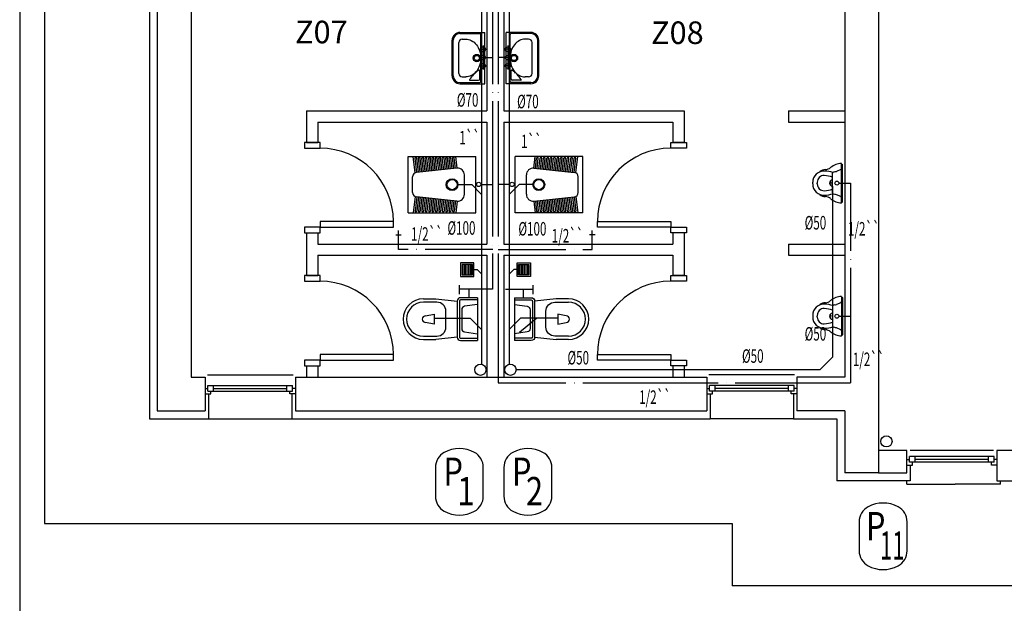
# Model space of a CAD drawing. Extents: x 29333 to 83613, y -22386 to -18948.
# Drawn here: x 34755 to 35629, y -21609 to -21091 of the extents above; entities that cross this region are included whole.
import ezdxf

# ---------------------------------------------------------------- set-up
doc = ezdxf.new("R2010")
doc.units = 0
doc.header["$LTSCALE"] = 50
doc.header["$MEASUREMENT"] = 0
doc.linetypes.add('SS', pattern=[2.7, 1.2, -0.15, 0, -0.15, 1.2])
for name, color, linetype in [('-C', 7, 'CONTINUOUS'), ('-M', 7, 'CONTINUOUS'), ('-TX', 7, 'CONTINUOUS'), ('0S', 7, 'CONTINUOUS')]:
    doc.layers.add(name, color=color, linetype=linetype)
doc.styles.add('CC', font='TIMES.TTF', dxfattribs={"height": 29.823912})
doc.styles.get("Standard").update_dxf_attribs({"font": 'txt.shx'})
doc.styles.add('T', font='romans.shx')
doc.styles.add('TROMANT', font='TIMES.TTF')
doc.linetypes.add('PIK', pattern='A,2,-0.1,[" )",Standard,S=0.2,R=0,X=-0.2,Y=-0.1],-0.067', length=2.167)

# ---------------------------------------------------------------- blocks, each defined once
blk = doc.blocks.new('A$C67757A43')
at = {"layer": '-C', "color": 1}
for p, q in [((1.4, 10.5), (1.4, 1.4)), ((10.5, 10.5), (1.4, 10.5)), ((2.8, 10.5), (2.8, 1.4)), ((4.2, 10.5), (4.2, 1.4)), ((5.6, 10.5), (5.6, 1.4)), ((7, 10.5), (7, 1.4)), ((8.4, 10.5), (8.4, 1.4)), ((9.8, 10.5), (9.8, 1.4)), ((10.5, 1.4), (10.5, 10.5)), ((51.54, 10.5), (60.64, 10.5)), ((51.54, 1.4), (51.54, 10.5)), ((52.24, 10.5), (52.24, 1.4)), ((53.64, 10.5), (53.64, 1.4)), ((55.04, 10.5), (55.04, 1.4)), ((56.44, 10.5), (56.44, 1.4)), ((57.84, 10.5), (57.84, 1.4)), ((59.24, 10.5), (59.24, 1.4)), ((60.64, 10.5), (60.64, 1.4)), ((1.4, 1.4), (10.5, 1.4)), ((60.64, 1.4), (51.54, 1.4))]:
    blk.add_line(p, q, dxfattribs=at)
at = {"layer": '-C', "color": 4}
for points in [[(0, 0), (11.9, 0), (11.9, 11.9), (0, 11.9)], [(62.04, 0), (50.14, 0), (50.14, 11.9), (62.04, 11.9)]]:
    blk.add_lwpolyline(points, close=True, dxfattribs=at)
at = {"layer": '0S', "color": 6}
for p, q in [((11.9, 5.95), (14.85, 5.95)), ((14.85, 5.95), (18.62, 2.19)), ((47.19, 5.95), (43.43, 2.19)), ((50.14, 5.95), (47.19, 5.95))]:
    blk.add_line(p, q, dxfattribs=at)

msp = doc.modelspace()

# ---------------------------------------------------------------- linework, layer by layer
at = {"layer": '-C', "color": 4}
for p, q in [((35145.81, -21102.5), (35167.81, -21102.5)), ((35167.81, -21148), (35167.81, -21102.5)), ((35208.77, -21102.5), (35186.77, -21102.5)), ((35186.77, -21148), (35186.77, -21102.5)), ((35138.81, -21141), (35138.81, -21109.5)), ((35215.77, -21141), (35215.77, -21109.5)), ((35145.81, -21148), (35167.81, -21148)), ((35208.77, -21148), (35186.77, -21148)), ((35099.81, -21212.55), (35159.81, -21212.55)), ((35099.81, -21262.55), (35099.81, -21212.55)), ((35159.81, -21262.55), (35159.81, -21212.55)), ((35194.77, -21262.55), (35194.77, -21212.55)), ((35254.77, -21212.55), (35194.77, -21212.55)), ((35254.77, -21262.55), (35254.77, -21212.55)), ((35478.48, -21226.19), (35477.12, -21226.51)), ((35483.64, -21224.22), (35479.8, -21225.77)), ((35484.27, -21236.2), (35484.27, -21218.7)), ((35484.27, -21219.03), (35485.27, -21219.59)), ((35485.27, -21252.81), (35485.27, -21219.59)), ((35458.77, -21236.94), (35458.77, -21235.45)), ((35462.77, -21235.45), (35462.77, -21236.2)), ((35476.35, -21244.91), (35476.35, -21227.48)), ((35462.77, -21236.94), (35462.77, -21236.2)), ((35484.27, -21253.7), (35484.27, -21236.2)), ((35478.48, -21246.21), (35477.12, -21245.89)), ((35483.64, -21248.17), (35479.8, -21246.62)), ((35484.27, -21253.36), (35485.27, -21252.81)), ((35099.81, -21262.55), (35159.81, -21262.55)), ((35254.77, -21262.55), (35194.77, -21262.55)), ((35484.27, -21336.7), (35484.27, -21354.2)), ((35484.27, -21337.03), (35485.27, -21337.59)), ((35485.27, -21337.59), (35485.27, -21370.81)), ((35476.35, -21345.48), (35476.35, -21362.91)), ((35478.48, -21344.19), (35477.12, -21344.51)), ((35483.64, -21342.22), (35479.8, -21343.77)), ((35458.77, -21353.45), (35458.77, -21354.94)), ((35462.77, -21353.45), (35462.77, -21354.2)), ((35462.77, -21354.94), (35462.77, -21354.2)), ((35484.27, -21354.2), (35484.27, -21371.7)), ((35478.48, -21364.21), (35477.12, -21363.89)), ((35483.64, -21366.17), (35479.8, -21364.62)), ((35484.27, -21371.36), (35485.27, -21370.81))]:
    msp.add_line(p, q, dxfattribs=at)
at = {"layer": '-C', "color": 1}
for p, q in [((35145.81, -21103.5), (35163.31, -21103.5)), ((35164.31, -21146), (35164.31, -21104.5)), ((35190.27, -21146), (35190.27, -21104.5)), ((35208.77, -21103.5), (35191.27, -21103.5)), ((35139.81, -21141), (35139.81, -21109.5)), ((35144.81, -21139), (35144.81, -21111.5)), ((35147.81, -21108.5), (35150.95, -21108.5)), ((35206.77, -21108.5), (35203.62, -21108.5)), ((35209.77, -21139), (35209.77, -21111.5)), ((35214.77, -21141), (35214.77, -21109.5)), ((35157.98, -21139.91), (35157.72, -21139.65)), ((35159.43, -21138.53), (35159.24, -21138.34)), ((35163.31, -21144), (35163.31, -21136.55)), ((35191.27, -21144), (35191.27, -21136.55)), ((35195.14, -21138.53), (35195.33, -21138.34)), ((35196.6, -21139.91), (35196.86, -21139.65)), ((35145.81, -21147), (35163.31, -21147)), ((35147.81, -21142), (35150.95, -21142)), ((35154.86, -21145), (35162.31, -21145)), ((35208.77, -21147), (35191.27, -21147)), ((35199.71, -21145), (35192.27, -21145)), ((35206.77, -21142), (35203.62, -21142)), ((35106.08, -21227.09), (35104.3, -21212.55)), ((35107.55, -21226.71), (35106, -21214.11)), ((35106.5, -21213.55), (35107, -21213.55)), ((35109.04, -21226.55), (35107.5, -21213.99)), ((35110.53, -21226.4), (35109.02, -21214.11)), ((35109.52, -21213.55), (35110.02, -21213.55)), ((35112.02, -21226.24), (35110.52, -21213.99)), ((35113.52, -21226.09), (35112.04, -21214.11)), ((35112.54, -21213.55), (35113.04, -21213.55)), ((35115.01, -21225.93), (35113.54, -21213.99)), ((35116.5, -21225.78), (35115.07, -21214.11)), ((35115.56, -21213.55), (35116.07, -21213.55)), ((35117.99, -21225.63), (35116.56, -21213.99)), ((35119.48, -21225.47), (35118.09, -21214.11)), ((35118.59, -21213.55), (35119.09, -21213.55)), ((35120.98, -21225.32), (35119.59, -21213.99)), ((35122.47, -21225.16), (35121.11, -21214.11)), ((35121.61, -21213.55), (35122.11, -21213.55)), ((35123.96, -21225.01), (35122.61, -21213.99)), ((35125.45, -21224.85), (35124.13, -21214.11)), ((35124.63, -21213.55), (35125.13, -21213.55)), ((35126.95, -21224.7), (35125.63, -21213.99)), ((35128.44, -21224.54), (35127.16, -21214.11)), ((35127.65, -21213.55), (35128.16, -21213.55)), ((35129.93, -21224.39), (35128.65, -21213.99)), ((35131.42, -21224.23), (35130.18, -21214.11)), ((35130.68, -21213.55), (35131.18, -21213.55)), ((35132.92, -21224.08), (35131.68, -21213.99)), ((35134.41, -21223.92), (35133.2, -21214.11)), ((35133.7, -21213.55), (35134.2, -21213.55)), ((35135.9, -21223.77), (35134.7, -21213.99)), ((35137.39, -21223.62), (35136.22, -21214.11)), ((35136.72, -21213.55), (35137.22, -21213.55)), ((35138.88, -21223.46), (35137.72, -21213.99)), ((35140.38, -21223.31), (35139.25, -21214.11)), ((35139.74, -21213.55), (35140.25, -21213.55)), ((35141.87, -21223.15), (35140.74, -21213.99)), ((35143.36, -21222.97), (35142.08, -21212.55)), ((35211.22, -21222.97), (35212.5, -21212.55)), ((35212.71, -21223.15), (35213.83, -21213.99)), ((35214.2, -21223.31), (35215.33, -21214.11)), ((35214.83, -21213.55), (35214.33, -21213.55)), ((35215.69, -21223.46), (35216.85, -21213.99)), ((35217.18, -21223.62), (35218.35, -21214.11)), ((35217.85, -21213.55), (35217.35, -21213.55)), ((35218.68, -21223.77), (35219.88, -21213.99)), ((35220.17, -21223.92), (35221.37, -21214.11)), ((35220.88, -21213.55), (35220.37, -21213.55)), ((35221.66, -21224.08), (35222.9, -21213.99)), ((35223.15, -21224.23), (35224.4, -21214.11)), ((35223.9, -21213.55), (35223.4, -21213.55)), ((35224.64, -21224.39), (35225.92, -21213.99)), ((35226.14, -21224.54), (35227.42, -21214.11)), ((35226.92, -21213.55), (35226.42, -21213.55)), ((35227.63, -21224.7), (35228.94, -21213.99)), ((35229.12, -21224.85), (35230.44, -21214.11)), ((35229.94, -21213.55), (35229.44, -21213.55)), ((35230.61, -21225.01), (35231.97, -21213.99)), ((35232.11, -21225.16), (35233.46, -21214.11)), ((35232.97, -21213.55), (35232.46, -21213.55)), ((35233.6, -21225.32), (35234.99, -21213.99)), ((35235.09, -21225.47), (35236.49, -21214.11)), ((35235.99, -21213.55), (35235.49, -21213.55)), ((35236.58, -21225.63), (35238.01, -21213.99)), ((35238.08, -21225.78), (35239.51, -21214.11)), ((35239.01, -21213.55), (35238.51, -21213.55)), ((35239.57, -21225.93), (35241.03, -21213.99)), ((35241.06, -21226.09), (35242.53, -21214.11)), ((35242.03, -21213.55), (35241.53, -21213.55)), ((35242.55, -21226.24), (35244.06, -21213.99)), ((35244.04, -21226.4), (35245.55, -21214.11)), ((35245.06, -21213.55), (35244.55, -21213.55)), ((35245.54, -21226.55), (35247.08, -21213.99)), ((35247.03, -21226.71), (35248.58, -21214.11)), ((35248.08, -21213.55), (35247.58, -21213.55)), ((35248.49, -21227.09), (35250.28, -21212.55)), ((35143.19, -21223.01), (35107.4, -21226.72)), ((35211.39, -21223.01), (35247.18, -21226.72)), ((35103.81, -21244.39), (35103.81, -21230.7)), ((35149.81, -21246.11), (35149.81, -21228.98)), ((35204.77, -21246.11), (35204.77, -21228.98)), ((35250.77, -21244.39), (35250.77, -21230.7)), ((35106.08, -21248), (35104.3, -21262.55)), ((35107.55, -21248.38), (35106, -21260.99)), ((35143.19, -21252.08), (35107.4, -21248.37)), ((35109.04, -21248.54), (35107.5, -21261.11)), ((35110.53, -21248.69), (35109.02, -21260.99)), ((35112.02, -21248.85), (35110.52, -21261.11)), ((35113.52, -21249), (35112.04, -21260.99)), ((35115.01, -21249.16), (35113.54, -21261.11)), ((35116.5, -21249.31), (35115.07, -21260.99)), ((35117.99, -21249.47), (35116.56, -21261.11)), ((35119.48, -21249.62), (35118.09, -21260.99)), ((35120.98, -21249.78), (35119.59, -21261.11)), ((35122.47, -21249.93), (35121.11, -21260.99)), ((35123.96, -21250.09), (35122.61, -21261.11)), ((35125.45, -21250.24), (35124.13, -21260.99)), ((35126.95, -21250.4), (35125.63, -21261.11)), ((35128.44, -21250.55), (35127.16, -21260.99)), ((35129.93, -21250.7), (35128.65, -21261.11)), ((35131.42, -21250.86), (35130.18, -21260.99)), ((35132.92, -21251.01), (35131.68, -21261.11)), ((35134.41, -21251.17), (35133.2, -21260.99)), ((35135.9, -21251.32), (35134.7, -21261.11)), ((35137.39, -21251.48), (35136.22, -21260.99)), ((35138.88, -21251.63), (35137.72, -21261.11)), ((35140.38, -21251.79), (35139.25, -21260.99)), ((35141.87, -21251.94), (35140.74, -21261.11)), ((35143.36, -21252.12), (35142.08, -21262.55)), ((35211.22, -21252.12), (35212.5, -21262.55)), ((35211.39, -21252.08), (35247.18, -21248.37)), ((35212.71, -21251.94), (35213.83, -21261.11)), ((35214.2, -21251.79), (35215.33, -21260.99)), ((35215.69, -21251.63), (35216.85, -21261.11)), ((35217.18, -21251.48), (35218.35, -21260.99)), ((35218.68, -21251.32), (35219.88, -21261.11)), ((35220.17, -21251.17), (35221.37, -21260.99)), ((35221.66, -21251.01), (35222.9, -21261.11)), ((35223.15, -21250.86), (35224.4, -21260.99)), ((35224.64, -21250.7), (35225.92, -21261.11)), ((35226.14, -21250.55), (35227.42, -21260.99)), ((35227.63, -21250.4), (35228.94, -21261.11)), ((35229.12, -21250.24), (35230.44, -21260.99)), ((35230.61, -21250.09), (35231.97, -21261.11)), ((35232.11, -21249.93), (35233.46, -21260.99)), ((35233.6, -21249.78), (35234.99, -21261.11)), ((35235.09, -21249.62), (35236.49, -21260.99)), ((35236.58, -21249.47), (35238.01, -21261.11)), ((35238.08, -21249.31), (35239.51, -21260.99)), ((35239.57, -21249.16), (35241.03, -21261.11)), ((35241.06, -21249), (35242.53, -21260.99)), ((35242.55, -21248.85), (35244.06, -21261.11)), ((35244.04, -21248.69), (35245.55, -21260.99)), ((35245.54, -21248.54), (35247.08, -21261.11)), ((35247.03, -21248.38), (35248.58, -21260.99)), ((35248.49, -21248), (35250.28, -21262.55)), ((35106.5, -21261.55), (35107, -21261.55)), ((35109.52, -21261.55), (35110.02, -21261.55)), ((35112.54, -21261.55), (35113.04, -21261.55)), ((35115.56, -21261.55), (35116.07, -21261.55)), ((35118.59, -21261.55), (35119.09, -21261.55)), ((35121.61, -21261.55), (35122.11, -21261.55)), ((35124.63, -21261.55), (35125.13, -21261.55)), ((35127.65, -21261.55), (35128.16, -21261.55)), ((35130.68, -21261.55), (35131.18, -21261.55)), ((35133.7, -21261.55), (35134.2, -21261.55)), ((35136.72, -21261.55), (35137.22, -21261.55)), ((35139.74, -21261.55), (35140.25, -21261.55)), ((35214.83, -21261.55), (35214.33, -21261.55)), ((35217.85, -21261.55), (35217.35, -21261.55)), ((35220.88, -21261.55), (35220.37, -21261.55)), ((35223.9, -21261.55), (35223.4, -21261.55)), ((35226.92, -21261.55), (35226.42, -21261.55)), ((35229.94, -21261.55), (35229.44, -21261.55)), ((35232.97, -21261.55), (35232.46, -21261.55)), ((35235.99, -21261.55), (35235.49, -21261.55)), ((35239.01, -21261.55), (35238.51, -21261.55)), ((35242.03, -21261.55), (35241.53, -21261.55)), ((35245.06, -21261.55), (35244.55, -21261.55)), ((35248.08, -21261.55), (35247.58, -21261.55))]:
    msp.add_line(p, q, dxfattribs=at)
at = {"layer": '-C', "color": 7}
for p, q in [((35163.41, -21117.48), (35169.53, -21117.48)), ((35166.29, -21114.06), (35166.29, -21135.45)), ((35191.17, -21117.48), (35185.05, -21117.48)), ((35188.28, -21114.06), (35188.28, -21135.45)), ((35163.11, -21124.79), (35169.88, -21124.79)), ((35164.06, -21125.25), (35164.98, -21126.17)), ((35191.46, -21124.79), (35184.7, -21124.79)), ((35190.52, -21125.25), (35189.6, -21126.17)), ((35163.11, -21132.15), (35169.88, -21132.15)), ((35191.46, -21132.15), (35184.7, -21132.15))]:
    msp.add_line(p, q, dxfattribs=at)
at = {"layer": '-C', "color": 3}
for p, q in [((35145.08, -21326.66), (35145.08, -21334.59)), ((35145.08, -21326.66), (35145.08, -21334.59)), ((35174.81, -21330.32), (35145.08, -21330.32)), ((35153.63, -21330.32), (35153.63, -21337.64)), ((35186.37, -21330.32), (35210.39, -21330.32)), ((35201.83, -21330.32), (35201.83, -21337.64)), ((35210.39, -21326.66), (35210.39, -21334.59)), ((35210.39, -21326.66), (35210.39, -21334.59))]:
    msp.add_line(p, q, dxfattribs=at)
at = {"layer": '-C', "color": 1}
for points in [[(35150.95, -21108.5, -0.120705), (35155.88, -21109.71, -0.105089), (35160.36, -21113.41, -0.088603), (35163.21, -21118.68, -0.079666), (35164.26, -21125.25, -0.079666), (35163.21, -21131.82, -0.088603), (35160.36, -21137.09, -0.105089), (35155.88, -21140.79, -0.120705), (35150.95, -21142, -0.120705)], [(35203.62, -21108.5, 0.120705), (35198.69, -21109.71, 0.105089), (35194.21, -21113.41, 0.088603), (35191.37, -21118.68, 0.079666), (35190.31, -21125.25, 0.079666), (35191.37, -21131.82, 0.088603), (35194.21, -21137.09, 0.105089), (35198.69, -21140.79, 0.120705), (35203.62, -21142, 0.120705)]]:
    msp.add_lwpolyline(points, format="xyb", dxfattribs=at)
at = {"layer": '-C', "color": 4}
for points in [[(35113.36, -21338.82), (35124.36, -21338.82)], [(35124.36, -21338.82), (35143.36, -21340.82), (35143.36, -21372.82), (35124.36, -21374.82)], [(35161.36, -21337.82), (35161.36, -21375.82)], [(35194.1, -21337.82), (35194.1, -21375.82)], [(35231.1, -21338.82), (35212.1, -21340.82), (35212.1, -21372.82), (35231.1, -21374.82)], [(35242.1, -21338.82), (35231.1, -21338.82)], [(35113.36, -21374.82), (35124.36, -21374.82)], [(35242.1, -21374.82), (35231.1, -21374.82)]]:
    msp.add_lwpolyline(points, dxfattribs=at)
for points in [[(35161.36, -21337.82), (35146.36, -21337.82, 0.414214), (35143.36, -21340.82), (35143.36, -21372.82, 0.414214), (35146.36, -21375.82), (35161.36, -21375.82)], [(35194.1, -21337.82), (35209.1, -21337.82, -0.414214), (35212.1, -21340.82), (35212.1, -21372.82, -0.414214), (35209.1, -21375.82), (35194.1, -21375.82)]]:
    msp.add_lwpolyline(points, format="xyb", dxfattribs=at)
at = {"layer": '-C', "color": 7}
for points in [[(35161.36, -21339.82), (35146.36, -21339.82, 0.414214), (35145.36, -21340.82), (35145.36, -21372.82, 0.414214), (35146.36, -21373.82), (35161.36, -21373.82)], [(35194.1, -21339.82), (35209.1, -21339.82, -0.414214), (35210.1, -21340.82), (35210.1, -21372.82, -0.414214), (35209.1, -21373.82), (35194.1, -21373.82)], [(35113.36, -21371.82), (35125.36, -21371.82, 0.414214), (35133.36, -21363.82), (35133.36, -21349.82, 0.414214), (35125.36, -21341.82), (35113.36, -21341.82)], [(35161.36, -21343.82), (35149.94, -21345.46, 0.373238), (35147.36, -21348.43), (35147.36, -21365.22, 0.373238), (35149.94, -21368.19), (35161.36, -21369.82)], [(35194.1, -21343.82), (35205.53, -21345.46, -0.373238), (35208.1, -21348.43), (35208.1, -21365.22, -0.373238), (35205.53, -21368.19), (35194.1, -21369.82)], [(35242.1, -21371.82), (35230.1, -21371.82, -0.414214), (35222.1, -21363.82), (35222.1, -21349.82, -0.414214), (35230.1, -21341.82), (35242.1, -21341.82)]]:
    msp.add_lwpolyline(points, format="xyb", dxfattribs=at)
at = {"layer": '-C', "color": 1}
for points in [[(35115.39, -21353.84), (35122.89, -21352.34), (35122.89, -21361.34), (35115.39, -21359.84)], [(35240.08, -21353.84), (35232.58, -21352.34), (35232.58, -21361.34), (35240.08, -21359.84)]]:
    msp.add_lwpolyline(points, dxfattribs=at)
for centre, radius in [((35160.81, -21125.25), 3.25), ((35193.77, -21125.25), 3.25), ((35160.81, -21125.25), 2.3), ((35193.77, -21125.25), 2.3), ((35138.81, -21237.55), 5.25), ((35138.81, -21237.55), 4.5), ((35215.77, -21237.55), 5.25), ((35215.77, -21237.55), 4.5)]:
    msp.add_circle(centre, radius, dxfattribs=at)
at = {"layer": '-C', "color": 7}
for centre, radius in [((35166.24, -21117.53), 2.13), ((35188.33, -21117.53), 2.13), ((35166.24, -21124.83), 2.13), ((35166.24, -21132.28), 2.13), ((35188.33, -21124.83), 2.13), ((35188.33, -21132.28), 2.13), ((35480.27, -21236.2), 1.75), ((35480.27, -21354.2), 1.75)]:
    msp.add_circle(centre, radius, dxfattribs=at)
at = {"layer": '-C'}
for centre in [(35162.52, -21237.29), (35192.06, -21237.29)]:
    msp.add_circle(centre, 1.94, dxfattribs=at)
at = {"layer": '-C', "color": 4}
for centre, radius, start, end in [((35145.81, -21109.5), 7, 90, 180), ((35208.77, -21109.5), 7, 0, 90), ((35145.81, -21141), 7, 180, 270), ((35208.77, -21141), 7, 270, 0), ((35468.77, -21235.45), 10, 86.93626, 180), ((35470.24, -21232.01), 7.79, 91.34687, 131.14667), ((35467.74, -21254.68), 29.26, 72.3454, 86.93626), ((35469.13, -21214.99), 9.28, 275.70854, 306.785), ((35484.79, -21234.22), 15.53, 91.92658, 130.56696), ((35477.35, -21227.48), 1, 103.1865, 180), ((35476.43, -21217.42), 9, 283.1865, 291.97231), ((35483.27, -21223.29), 1, 291.97231, 360), ((35468.77, -21235.45), 6, 86.93626, 180), ((35467.74, -21254.68), 25.26, 70.06966, 86.93626), ((35468.77, -21236.94), 10, 180, 273.06374), ((35468.77, -21236.94), 6, 180, 273.06374), ((35467.74, -21217.71), 25.26, 273.06374, 289.93034), ((35470.24, -21240.38), 7.79, 228.85333, 268.65313), ((35467.74, -21217.71), 29.26, 273.06374, 287.6546), ((35469.13, -21257.4), 9.28, 53.215, 84.29146), ((35484.79, -21238.18), 15.53, 229.43304, 268.07342), ((35477.35, -21244.91), 1, 180, 256.8135), ((35476.43, -21254.97), 9, 68.02769, 76.8135), ((35483.27, -21249.1), 1, 0, 68.02769), ((35113.36, -21356.82), 18, 90, 270), ((35242.1, -21356.82), 18, 270, 90), ((35469.13, -21332.99), 9.28, 275.70854, 306.785), ((35484.79, -21352.22), 15.53, 91.92658, 130.56696), ((35468.77, -21353.45), 10, 86.93626, 180), ((35468.77, -21353.45), 6, 86.93626, 180), ((35470.24, -21350.01), 7.79, 91.34687, 131.14667), ((35467.74, -21372.68), 25.26, 70.06966, 86.93626), ((35467.74, -21372.68), 29.26, 72.3454, 86.93626), ((35477.35, -21345.48), 1, 103.1865, 180), ((35476.43, -21335.42), 9, 283.1865, 291.97231), ((35483.27, -21341.29), 1, 291.97231, 0), ((35468.77, -21354.94), 10, 180, 273.06374), ((35468.77, -21354.94), 6, 180, 273.06374), ((35470.24, -21358.38), 7.79, 228.85333, 268.65313), ((35467.74, -21335.71), 25.26, 273.06374, 289.93034), ((35467.74, -21335.71), 29.26, 273.06374, 287.6546), ((35469.13, -21375.4), 9.28, 53.215, 84.29146), ((35477.35, -21362.91), 1, 180, 256.8135), ((35476.43, -21372.97), 9, 68.02769, 76.8135), ((35483.27, -21367.1), 1, 0, 68.02769), ((35484.79, -21356.18), 15.53, 229.43304, 268.07342)]:
    msp.add_arc(centre, radius, start, end, dxfattribs=at)
at = {"layer": '-C', "color": 1}
for centre, radius, start, end in [((35145.81, -21109.5), 6, 90, 180), ((35163.31, -21104.5), 1, 0, 90), ((35191.27, -21104.5), 1, 90, 180), ((35208.77, -21109.5), 6, 0, 90), ((35147.81, -21111.5), 3, 90, 180), ((35206.77, -21111.5), 3, 0, 90), ((35147.81, -21139), 3, 180, 270), ((35179.19, -21160.88), 29.83, 123.95618, 131.47944), ((35162.81, -21136.55), 0.5, 0, 123.95618), ((35191.77, -21136.55), 0.5, 56.04382, 180), ((35175.39, -21160.88), 29.83, 48.52056, 56.04382), ((35206.77, -21139), 3, 270, 0), ((35145.81, -21141), 6, 180, 270), ((35154.86, -21144.5), 0.5, 146.04382, 270), ((35179.19, -21160.88), 29.83, 135.32358, 146.04382), ((35162.31, -21144), 1, 270, 0), ((35163.31, -21146), 1, 270, 0), ((35191.27, -21146), 1, 180, 270), ((35192.27, -21144), 1, 180, 270), ((35175.39, -21160.88), 29.83, 33.95618, 44.67642), ((35199.71, -21144.5), 0.5, 270, 33.95618), ((35208.77, -21141), 6, 270, 0), ((35106.5, -21214.05), 0.5, 90, 186.99936), ((35107, -21214.05), 0.5, 6.99936, 90), ((35109.52, -21214.05), 0.5, 90, 186.99936), ((35110.02, -21214.05), 0.5, 6.99936, 90), ((35112.54, -21214.05), 0.5, 90, 186.99936), ((35113.04, -21214.05), 0.5, 6.99936, 90), ((35115.56, -21214.05), 0.5, 90, 186.99936), ((35116.07, -21214.05), 0.5, 6.99936, 90), ((35118.59, -21214.05), 0.5, 90, 186.99936), ((35119.09, -21214.05), 0.5, 6.99936, 90), ((35121.61, -21214.05), 0.5, 90, 186.99936), ((35122.11, -21214.05), 0.5, 6.99936, 90), ((35124.63, -21214.05), 0.5, 90, 186.99936), ((35125.13, -21214.05), 0.5, 6.99936, 90), ((35127.65, -21214.05), 0.5, 90, 186.99936), ((35128.16, -21214.05), 0.5, 6.99936, 90), ((35130.68, -21214.05), 0.5, 90, 186.99936), ((35131.18, -21214.05), 0.5, 6.99936, 90), ((35133.7, -21214.05), 0.5, 90, 186.99936), ((35134.2, -21214.05), 0.5, 6.99936, 90), ((35136.72, -21214.05), 0.5, 90, 186.99936), ((35137.22, -21214.05), 0.5, 6.99936, 90), ((35139.74, -21214.05), 0.5, 90, 186.99936), ((35140.25, -21214.05), 0.5, 6.99936, 90), ((35214.33, -21214.05), 0.5, 90, 173.00064), ((35214.83, -21214.05), 0.5, 353.00064, 90), ((35217.35, -21214.05), 0.5, 90, 173.00064), ((35217.85, -21214.05), 0.5, 353.00064, 90), ((35220.37, -21214.05), 0.5, 90, 173.00064), ((35220.88, -21214.05), 0.5, 353.00064, 90), ((35223.4, -21214.05), 0.5, 90, 173.00064), ((35223.9, -21214.05), 0.5, 353.00064, 90), ((35226.42, -21214.05), 0.5, 90, 173.00064), ((35226.92, -21214.05), 0.5, 353.00064, 90), ((35229.44, -21214.05), 0.5, 90, 173.00064), ((35229.94, -21214.05), 0.5, 353.00064, 90), ((35232.46, -21214.05), 0.5, 90, 173.00064), ((35232.97, -21214.05), 0.5, 353.00064, 90), ((35235.49, -21214.05), 0.5, 90, 173.00064), ((35235.99, -21214.05), 0.5, 353.00064, 90), ((35238.51, -21214.05), 0.5, 90, 173.00064), ((35239.01, -21214.05), 0.5, 353.00064, 90), ((35241.53, -21214.05), 0.5, 90, 173.00064), ((35242.03, -21214.05), 0.5, 353.00064, 90), ((35244.55, -21214.05), 0.5, 90, 173.00064), ((35245.06, -21214.05), 0.5, 353.00064, 90), ((35247.58, -21214.05), 0.5, 90, 173.00064), ((35248.08, -21214.05), 0.5, 353.00064, 90), ((35107.81, -21230.7), 4, 95.91662, 180), ((35143.81, -21228.98), 6, 360, 95.91662), ((35210.77, -21228.98), 6, 84.08338, 180), ((35246.77, -21230.7), 4, 0, 84.08338), ((35107.81, -21244.39), 4, 180, 264.08338), ((35246.77, -21244.39), 4, 275.91662, 0), ((35143.81, -21246.11), 6, 264.08338, 360), ((35210.77, -21246.11), 6, 180, 275.91662), ((35106.5, -21261.05), 0.5, 173.00064, 270), ((35107, -21261.05), 0.5, 270, 353.00064), ((35109.52, -21261.05), 0.5, 173.00064, 270), ((35110.02, -21261.05), 0.5, 270, 353.00064), ((35112.54, -21261.05), 0.5, 173.00064, 270), ((35113.04, -21261.05), 0.5, 270, 353.00064), ((35115.56, -21261.05), 0.5, 173.00064, 270), ((35116.07, -21261.05), 0.5, 270, 353.00064), ((35118.59, -21261.05), 0.5, 173.00064, 270), ((35119.09, -21261.05), 0.5, 270, 353.00064), ((35121.61, -21261.05), 0.5, 173.00064, 270), ((35122.11, -21261.05), 0.5, 270, 353.00064), ((35124.63, -21261.05), 0.5, 173.00064, 270), ((35125.13, -21261.05), 0.5, 270, 353.00064), ((35127.65, -21261.05), 0.5, 173.00064, 270), ((35128.16, -21261.05), 0.5, 270, 353.00064), ((35130.68, -21261.05), 0.5, 173.00064, 270), ((35131.18, -21261.05), 0.5, 270, 353.00064), ((35133.7, -21261.05), 0.5, 173.00064, 270), ((35134.2, -21261.05), 0.5, 270, 353.00064), ((35136.72, -21261.05), 0.5, 173.00064, 270), ((35137.22, -21261.05), 0.5, 270, 353.00064), ((35139.74, -21261.05), 0.5, 173.00064, 270), ((35140.25, -21261.05), 0.5, 270, 353.00064), ((35214.33, -21261.05), 0.5, 186.99936, 270), ((35214.83, -21261.05), 0.5, 270, 6.99936), ((35217.35, -21261.05), 0.5, 186.99936, 270), ((35217.85, -21261.05), 0.5, 270, 6.99936), ((35220.37, -21261.05), 0.5, 186.99936, 270), ((35220.88, -21261.05), 0.5, 270, 6.99936), ((35223.4, -21261.05), 0.5, 186.99936, 270), ((35223.9, -21261.05), 0.5, 270, 6.99936), ((35226.42, -21261.05), 0.5, 186.99936, 270), ((35226.92, -21261.05), 0.5, 270, 6.99936), ((35229.44, -21261.05), 0.5, 186.99936, 270), ((35229.94, -21261.05), 0.5, 270, 6.99936), ((35232.46, -21261.05), 0.5, 186.99936, 270), ((35232.97, -21261.05), 0.5, 270, 6.99936), ((35235.49, -21261.05), 0.5, 186.99936, 270), ((35235.99, -21261.05), 0.5, 270, 6.99936), ((35238.51, -21261.05), 0.5, 186.99936, 270), ((35239.01, -21261.05), 0.5, 270, 6.99936), ((35241.53, -21261.05), 0.5, 186.99936, 270), ((35242.03, -21261.05), 0.5, 270, 6.99936), ((35244.55, -21261.05), 0.5, 186.99936, 270), ((35245.06, -21261.05), 0.5, 270, 6.99936), ((35247.58, -21261.05), 0.5, 186.99936, 270), ((35248.08, -21261.05), 0.5, 270, 6.99936), ((35115.39, -21356.84), 3, 90, 270), ((35240.08, -21356.84), 3, 270, 90)]:
    msp.add_arc(centre, radius, start, end, dxfattribs=at)
at = {"layer": '-C', "color": 7}
for centre, radius, start, end in [((35476.35, -21236.2), 2.72, 90, 270), ((35473.62, -21236.2), 1.68, 287.97342, 72.02658), ((35113.36, -21356.82), 15, 90, 270), ((35242.1, -21356.82), 15, 270, 90), ((35476.35, -21354.2), 2.72, 90, 270), ((35473.62, -21354.2), 1.68, 287.97342, 72.02658)]:
    msp.add_arc(centre, radius, start, end, dxfattribs=at)
at = {"layer": '-M'}
for p, q in [((34777.27, -19623.2), (34777.27, -21538.2)), ((35169.77, -20962.2), (35169.77, -21172.2)), ((35184.77, -20962.2), (35184.77, -21172.2)), ((35009.77, -21172.2), (35169.77, -21172.2)), ((35009.77, -21172.2), (35009.77, -21200.2)), ((35184.77, -21172.2), (35344.77, -21172.2)), ((35344.77, -21172.2), (35344.77, -21200.2)), ((35437.27, -21172.2), (35487.27, -21172.2)), ((35437.27, -21172.2), (35437.27, -21182.2)), ((35019.77, -21182.2), (35169.77, -21182.2)), ((35019.77, -21182.2), (35019.77, -21200.2)), ((35169.77, -21182.2), (35169.77, -21290.2)), ((35184.77, -21182.2), (35184.77, -21290.2)), ((35184.77, -21182.2), (35334.77, -21182.2)), ((35334.77, -21182.2), (35334.77, -21200.2)), ((35437.27, -21182.2), (35487.27, -21182.2)), ((35009.77, -21200.2), (35019.77, -21200.2)), ((35344.77, -21200.2), (35334.77, -21200.2)), ((35009.77, -21280.2), (35009.77, -21318.2)), ((35009.77, -21280.2), (35019.77, -21280.2)), ((35019.77, -21280.2), (35019.77, -21290.2)), ((35334.77, -21280.2), (35334.77, -21290.2)), ((35344.77, -21280.2), (35334.77, -21280.2)), ((35344.77, -21280.2), (35344.77, -21318.2)), ((35019.77, -21290.2), (35169.77, -21290.2)), ((35184.77, -21290.2), (35334.77, -21290.2)), ((35437.27, -21290.2), (35487.27, -21290.2)), ((35437.27, -21290.2), (35437.27, -21300.2)), ((35019.77, -21300.2), (35169.77, -21300.2)), ((35019.77, -21300.2), (35019.77, -21318.2)), ((35169.77, -21300.2), (35169.77, -21408.2)), ((35184.77, -21300.2), (35184.77, -21408.2)), ((35184.77, -21300.2), (35334.77, -21300.2)), ((35334.77, -21300.2), (35334.77, -21318.2)), ((35437.27, -21300.2), (35487.27, -21300.2)), ((35009.77, -21318.2), (35019.77, -21318.2)), ((35344.77, -21318.2), (35334.77, -21318.2)), ((35009.77, -21398.2), (35009.77, -21408.2)), ((35009.77, -21398.2), (35019.77, -21398.2)), ((35019.77, -21398.2), (35019.77, -21408.2)), ((35344.77, -21398.2), (35334.77, -21398.2)), ((35334.77, -21398.2), (35334.77, -21408.2)), ((35344.77, -21398.2), (35344.77, -21408.2)), ((34777.27, -21538.2), (35387.27, -21538.2)), ((35387.27, -21538.2), (35387.27, -21593.2)), ((36724.77, -21593.2), (35387.27, -21593.2))]:
    msp.add_line(p, q, dxfattribs=at)
at = {"layer": '-M', "color": 1}
for p, q in [((34870.27, -20740.2), (34870.27, -21445.2)), ((35021.77, -21200.2), (35007.77, -21200.2)), ((35007.77, -21200.2), (35007.77, -21205.2)), ((35021.77, -21205.2), (35021.77, -21200.2)), ((35332.77, -21200.2), (35346.77, -21200.2)), ((35332.77, -21205.2), (35332.77, -21200.2)), ((35346.77, -21200.2), (35346.77, -21205.2)), ((35007.77, -21205.2), (35021.77, -21205.2)), ((35346.77, -21205.2), (35332.77, -21205.2)), ((35086.77, -21270.2), (35021.77, -21270.2)), ((35021.77, -21270.2), (35021.77, -21275.2)), ((35086.77, -21275.2), (35086.77, -21270.2)), ((35267.77, -21270.2), (35332.77, -21270.2)), ((35267.77, -21275.2), (35267.77, -21270.2)), ((35332.77, -21270.2), (35332.77, -21275.2)), ((35021.77, -21275.2), (35007.77, -21275.2)), ((35007.77, -21275.2), (35007.77, -21280.2)), ((35021.77, -21280.2), (35021.77, -21275.2)), ((35021.77, -21275.2), (35086.77, -21275.2)), ((35332.77, -21275.2), (35267.77, -21275.2)), ((35332.77, -21275.2), (35346.77, -21275.2)), ((35332.77, -21280.2), (35332.77, -21275.2)), ((35346.77, -21275.2), (35346.77, -21280.2)), ((35007.77, -21280.2), (35021.77, -21280.2)), ((35346.77, -21280.2), (35332.77, -21280.2)), ((35021.77, -21318.2), (35007.77, -21318.2)), ((35007.77, -21318.2), (35007.77, -21323.2)), ((35007.77, -21323.2), (35021.77, -21323.2)), ((35021.77, -21323.2), (35021.77, -21318.2)), ((35332.77, -21318.2), (35346.77, -21318.2)), ((35332.77, -21323.2), (35332.77, -21318.2)), ((35346.77, -21323.2), (35332.77, -21323.2)), ((35346.77, -21318.2), (35346.77, -21323.2)), ((35086.77, -21388.2), (35021.77, -21388.2)), ((35021.77, -21388.2), (35021.77, -21393.2)), ((35086.77, -21393.2), (35086.77, -21388.2)), ((35267.77, -21388.2), (35332.77, -21388.2)), ((35267.77, -21393.2), (35267.77, -21388.2)), ((35332.77, -21388.2), (35332.77, -21393.2)), ((35021.77, -21393.2), (35007.77, -21393.2)), ((35007.77, -21393.2), (35007.77, -21398.2)), ((35007.77, -21398.2), (35021.77, -21398.2)), ((35021.77, -21393.2), (35086.77, -21393.2)), ((35021.77, -21398.2), (35021.77, -21393.2)), ((35332.77, -21393.2), (35267.77, -21393.2)), ((35332.77, -21393.2), (35346.77, -21393.2)), ((35332.77, -21398.2), (35332.77, -21393.2)), ((35346.77, -21398.2), (35332.77, -21398.2)), ((35346.77, -21393.2), (35346.77, -21398.2)), ((34921.77, -21406.2), (34997.77, -21406.2)), ((35442.77, -21406.2), (35366.77, -21406.2)), ((34919.77, -21418.2), (34922.27, -21418.2)), ((34922.27, -21415.7), (34997.27, -21415.7)), ((34922.27, -21420.7), (34922.27, -21415.7)), ((34927.27, -21420.7), (34927.27, -21415.7)), ((34927.27, -21418.2), (34992.27, -21418.2)), ((34992.27, -21420.7), (34992.27, -21415.7)), ((34997.27, -21420.7), (34997.27, -21415.7)), ((34999.77, -21418.2), (34997.27, -21418.2)), ((35364.77, -21418.2), (35367.27, -21418.2)), ((35442.27, -21415.7), (35367.27, -21415.7)), ((35367.27, -21420.7), (35367.27, -21415.7)), ((35372.27, -21420.7), (35372.27, -21415.7)), ((35437.27, -21418.2), (35372.27, -21418.2)), ((35437.27, -21420.7), (35437.27, -21415.7)), ((35442.27, -21420.7), (35442.27, -21415.7)), ((35444.77, -21418.2), (35442.27, -21418.2)), ((34919.77, -21423.2), (34924.77, -21423.2)), ((34922.27, -21420.7), (34997.27, -21420.7)), ((34922.77, -21423.2), (34922.77, -21445.2)), ((34924.77, -21423.2), (34924.77, -21420.7)), ((34994.77, -21423.2), (34994.77, -21420.7)), ((34999.77, -21423.2), (34994.77, -21423.2)), ((34996.77, -21423.2), (34996.77, -21445.2)), ((35364.77, -21423.2), (35369.77, -21423.2)), ((35442.27, -21420.7), (35367.27, -21420.7)), ((35367.77, -21423.2), (35367.77, -21445.2)), ((35369.77, -21423.2), (35369.77, -21420.7)), ((35439.77, -21423.2), (35439.77, -21420.7)), ((35444.77, -21423.2), (35439.77, -21423.2)), ((35441.77, -21423.2), (35441.77, -21445.2)), ((34870.27, -21445.2), (34922.77, -21445.2)), ((34922.77, -21445.2), (34996.77, -21445.2)), ((34996.77, -21445.2), (35367.77, -21445.2)), ((35441.77, -21445.2), (35367.77, -21445.2)), ((35441.77, -21445.2), (35480.27, -21445.2)), ((35480.27, -21445.2), (35480.27, -21500.2)), ((35544.77, -21483.7), (35544.77, -21478.7)), ((35619.77, -21478.7), (35544.77, -21478.7)), ((35619.27, -21473.2), (35545.27, -21473.2)), ((35549.77, -21483.7), (35549.77, -21478.7)), ((35614.77, -21483.7), (35614.77, -21478.7)), ((35619.77, -21483.7), (35619.77, -21478.7)), ((35542.27, -21481.2), (35544.77, -21481.2)), ((35542.27, -21486.2), (35547.27, -21486.2)), ((35619.77, -21483.7), (35544.77, -21483.7)), ((35545.27, -21486.2), (35545.27, -21500.2)), ((35547.27, -21486.2), (35547.27, -21483.7)), ((35614.77, -21481.2), (35549.77, -21481.2)), ((35617.27, -21486.2), (35617.27, -21483.7)), ((35622.27, -21486.2), (35617.27, -21486.2)), ((35622.27, -21481.2), (35619.77, -21481.2)), ((35545.27, -21500.2), (35480.27, -21500.2)), ((35542.27, -21503.2), (35542.27, -21500.2)), ((35542.27, -21503.2), (35585.27, -21503.2)), ((35625.27, -21503.2), (35585.27, -21503.2)), ((35625.27, -21503.2), (35625.27, -21500.2))]:
    msp.add_line(p, q, dxfattribs=at)
at = {"layer": '-M', "color": 5}
for p, q in [((34877.27, -20743.2), (34877.27, -21438.2)), ((34907.27, -20743.2), (34907.27, -21408.2)), ((35487.27, -20743.2), (35487.27, -21408.2)), ((35517.27, -20743.2), (35517.27, -21493.2)), ((34907.27, -21408.2), (34919.77, -21408.2)), ((34919.77, -21408.2), (34919.77, -21438.2)), ((34999.77, -21408.2), (34999.77, -21438.2)), ((34999.77, -21408.2), (35364.77, -21408.2)), ((35364.77, -21408.2), (35364.77, -21438.2)), ((35444.77, -21408.2), (35444.77, -21438.2)), ((35487.27, -21408.2), (35444.77, -21408.2)), ((34877.27, -21438.2), (34919.77, -21438.2)), ((34999.77, -21438.2), (35364.77, -21438.2)), ((35487.27, -21438.2), (35444.77, -21438.2)), ((35487.27, -21438.2), (35487.27, -21493.2)), ((35517.27, -21493.2), (35487.27, -21493.2))]:
    msp.add_line(p, q, dxfattribs=at)
at = {"layer": '-M'}
msp.add_lwpolyline([(34755.22, -22173.14), (40155.22, -22173.14), (40155.22, -18973.14), (34755.22, -18973.14)], close=True, dxfattribs=at)
for points in [[(35517.27, -21493.2), (35542.27, -21493.2), (35542.27, -21473.2), (35517.27, -21473.2)], [(35622.27, -21473.2), (35622.27, -21500.2), (35642.27, -21500.2), (35642.27, -21473.2), (35622.27, -21473.2)]]:
    msp.add_lwpolyline(points, dxfattribs=at)
at = {"layer": '-M', "color": 1}
for centre, start, end in [((35021.77, -21270.2), 0, 90), ((35332.77, -21270.2), 90, 180), ((35021.77, -21388.2), 0, 90), ((35332.77, -21388.2), 90, 180)]:
    msp.add_arc(centre, 65, start, end, dxfattribs=at)
at = {"layer": '0S', "color": 3, "linetype": 'SS'}
for p, q in [((35174.81, -20953.2), (35174.81, -21330.32)), ((35179.77, -20953.2), (35179.77, -21413.2)), ((35164.46, -21237.29), (35174.81, -21237.29)), ((35190.12, -21237.29), (35179.77, -21237.29)), ((35492.27, -21236.2), (35492.27, -21413.2)), ((35091.4, -21295.18), (35091.4, -21278.12)), ((35263.17, -21295.18), (35263.17, -21278.12)), ((35088.93, -21281.91), (35093.74, -21281.91)), ((35265.65, -21281.91), (35260.84, -21281.91)), ((35174.92, -21295.18), (35091.4, -21295.18)), ((35179.65, -21295.18), (35263.17, -21295.18)), ((35179.77, -21413.2), (35492.27, -21413.2))]:
    msp.add_line(p, q, dxfattribs=at)
at = {"layer": '0S', "color": 6, "linetype": 'PIK'}
for p, q in [((35164.98, -20974.86), (35164.98, -21396.43)), ((35189.6, -20981.09), (35189.6, -21396.43)), ((35476.35, -21238.92), (35476.35, -21390.46)), ((35465.08, -21401.73), (35476.35, -21390.46)), ((35465.08, -21401.73), (35195.6, -21401.73))]:
    msp.add_line(p, q, dxfattribs=at)
at = {"layer": '0S', "color": 3}
for p, q in [((35168.37, -21124.79), (35174.81, -21124.79)), ((35186.2, -21124.79), (35179.77, -21124.79)), ((35482.02, -21236.2), (35492.27, -21236.2)), ((35482.02, -21354.2), (35492.27, -21354.2))]:
    msp.add_line(p, q, dxfattribs=at)
at = {"layer": '0S', "color": 6}
for p, q in [((35144.06, -21237.39), (35156.22, -21237.39)), ((35156.22, -21237.39), (35164.98, -21246.15)), ((35198.36, -21237.39), (35189.6, -21246.15)), ((35210.52, -21237.39), (35198.36, -21237.39)), ((35122.89, -21356.01), (35154.98, -21356.01)), ((35164.98, -21366.01), (35154.98, -21356.01)), ((35189.6, -21366.01), (35199.6, -21356.01)), ((35213.99, -21356.01), (35198.78, -21368.76)), ((35232.58, -21356.01), (35199.6, -21356.01))]:
    msp.add_line(p, q, dxfattribs=at)
at = {"layer": '0S', "color": 7}
for points in [[(35166.55, -21488.27, 0.274189), (35158.68, -21475.01, 0.255528), (35131.92, -21475.01, 0.274189), (35124.05, -21488.27), (35124.05, -21513.94, 0.274189), (35131.92, -21527.21, 0.255528), (35158.68, -21527.21, 0.274189), (35166.55, -21513.94)], [(35227.34, -21488.27, 0.274189), (35219.48, -21475.01, 0.255528), (35192.71, -21475.01, 0.274189), (35184.85, -21488.27), (35184.85, -21513.94, 0.274189), (35192.71, -21527.21, 0.255528), (35219.48, -21527.21, 0.274189), (35227.34, -21513.94)], [(35542.49, -21536.57, 0.274189), (35534.62, -21523.3, 0.255528), (35507.86, -21523.3, 0.274189), (35499.99, -21536.57), (35499.99, -21562.24, 0.274189), (35507.86, -21575.51, 0.255528), (35534.62, -21575.51, 0.274189), (35542.49, -21562.24)]]:
    msp.add_lwpolyline(points, format="xyb", close=True, dxfattribs=at)
at = {"layer": '0S'}
for centre in [(35163.97, -21401.73), (35190.6, -21401.73), (35524.14, -21465.21)]:
    msp.add_circle(centre, 5, dxfattribs=at)

# ---------------------------------------------------------------- block references
msp.add_blockref('A$C67757A43', (35146.36, -21318.88), dxfattribs=at)

# ---------------------------------------------------------------- texts
at = {"layer": '-TX', "style": 'TROMANT'}
for s, p in [('Z07', (34999.48, -21112.18)), ('Z08', (35315.34, -21112.8))]:
    msp.add_text(s, height=20, dxfattribs=at).set_placement(p)
at = {"layer": '0S', "style": 'T', "width": 0.631282}
for s, p in [('%%C70', (35143.08, -21168.38)), ('%%C70', (35196.51, -21169.84)), ('1``', (35145.18, -21201.91)), ('1``', (35200.1, -21205.18)), ('%%C100', (35134.72, -21281.97)), ('%%C100', (35197.66, -21282.7)), ('%%C50', (35451.63, -21277.33)), ('1/2``', (35490.04, -21282.71)), ('1/2``', (35102.49, -21287.33)), ('1/2``', (35227.26, -21288.86)), ('%%C50', (35451.63, -21375.86)), ('%%C50', (35396.06, -21395.56)), ('1/2``', (35494.36, -21398.44)), ('%%C50', (35241.22, -21397.04)), ('1/2``', (35304.81, -21431.98))]:
    msp.add_text(s, height=12, dxfattribs=at).set_placement(p)
at = {"layer": '0S', "color": 6, "style": 'CC'}
for s, width, p in [('P', 0.8, (35131.19, -21504.56)), ('P', 0.8, (35191.99, -21504.56)), ('1', 0.8, (35143.58, -21521.84)), ('2', 0.8, (35204.38, -21521.84)), ('P', 0.8, (35506.02, -21552.85)), ('11', 0.57781, (35518.41, -21570.13))]:
    msp.add_text(s, height=25, dxfattribs=dict(at, width=width)).set_placement(p)

doc.saveas('drawing.dxf')
